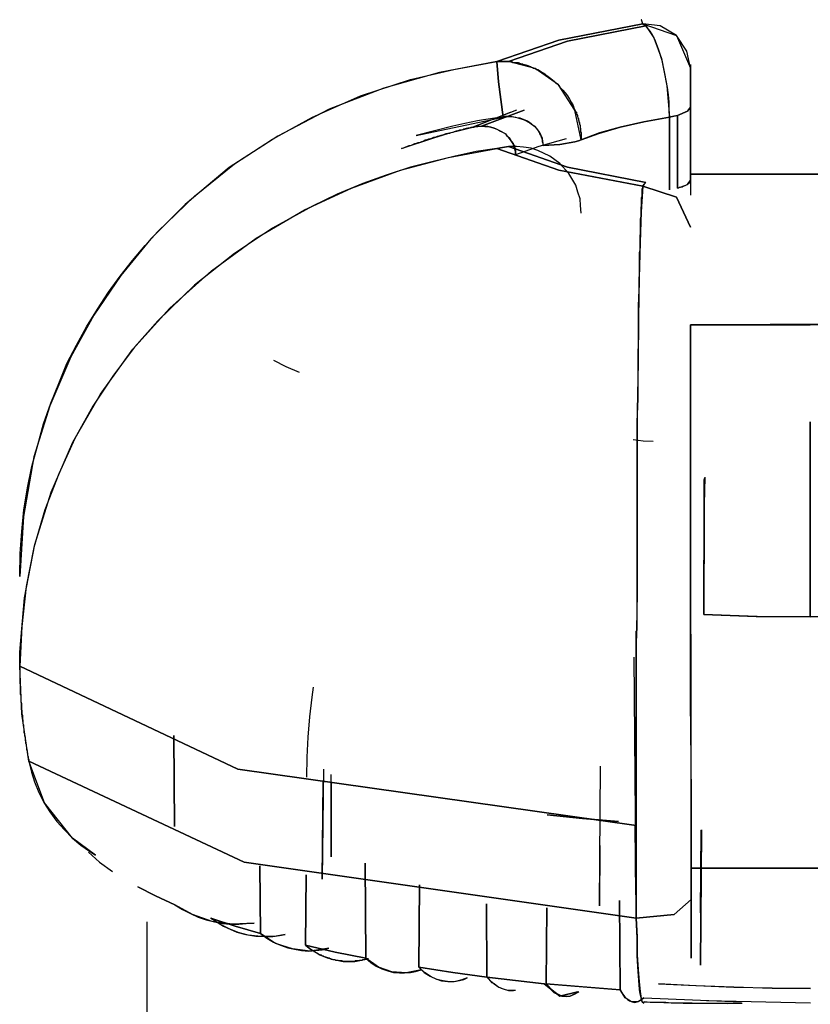
# Model space of a CAD drawing. Units: inches. Extents: x 132.5 to 167.4, y 72.5 to 137.8.
# Drawn here: x 143.5 to 144, y 137.1 to 137.8 of the extents above; entities that cross this region are included whole.
import ezdxf

# ---------------------------------------------------------------- set-up
doc = ezdxf.new("R2010")
doc.units = ezdxf.units.IN
doc.header["$MEASUREMENT"] = 0
doc.layers.add('Ebene 1', color=7, linetype='Continuous')

# ---------------------------------------------------------------- blocks, each defined once
blk = doc.blocks.new('block 2')
at = {"layer": 'Ebene 1', "color": 179, "lineweight": 25, "true_color": 0x1a171b}
for points in [[(143.8081, 137.78108), (143.84962, 137.79538), (143.90577, 137.8064)], [(143.90577, 137.8064), (143.84962, 137.79538), (143.8081, 137.78108)], [(143.90577, 137.8064), (143.90543, 137.80778), (143.90508, 137.80899), (143.90474, 137.80916)], [(143.90577, 137.8064), (143.92834, 137.79865), (143.93781, 137.77678)], [(143.90577, 137.8064), (143.90681, 137.80571), (143.90784, 137.80503)], [(143.93781, 137.77678), (143.9354, 137.78797), (143.92834, 137.79865), (143.91749, 137.80503), (143.90577, 137.8064)], [(143.90784, 137.80503), (143.90681, 137.80571), (143.90577, 137.8064)], [(143.90784, 137.80503), (143.8553, 137.79469), (143.81586, 137.78108)], [(143.81586, 137.78108), (143.8553, 137.79469), (143.90784, 137.80503)], [(143.92369, 137.74387), (143.92351, 137.74887), (143.92351, 137.75387), (143.923, 137.75886), (143.92231, 137.76368), (143.92059, 137.77316), (143.91886, 137.78177), (143.91628, 137.78935), (143.91387, 137.7959), (143.91249, 137.79865), (143.91077, 137.80141), (143.90939, 137.80313), (143.90784, 137.80503)], [(143.90784, 137.80503), (143.91318, 137.79693), (143.91835, 137.78315), (143.92196, 137.76489), (143.92369, 137.74387)], [(143.8081, 137.78108), (143.76969, 137.77385), (143.73231, 137.76334), (143.69579, 137.74921), (143.66134, 137.73113), (143.62879, 137.71011), (143.59916, 137.68531), (143.57625, 137.6624), (143.5561, 137.63777), (143.53818, 137.61124), (143.52268, 137.58333), (143.50855, 137.5506), (143.49787, 137.51633), (143.49098, 137.47654), (143.4884, 137.43623)], [(143.4884, 137.43623), (143.48874, 137.45156), (143.48978, 137.46637), (143.49116, 137.48101), (143.49374, 137.49566), (143.4965, 137.50995), (143.50046, 137.52442), (143.50425, 137.53855), (143.50924, 137.55233), (143.51458, 137.56542), (143.52009, 137.57885), (143.52647, 137.59126), (143.53319, 137.60349), (143.54059, 137.6152), (143.548, 137.62674), (143.55575, 137.63742), (143.56402, 137.64793), (143.57246, 137.65792), (143.5809, 137.66739), (143.60553, 137.69099), (143.6324, 137.71252), (143.65773, 137.72906), (143.6846, 137.74387), (143.71664, 137.75817), (143.75023, 137.76902), (143.77917, 137.77574), (143.8081, 137.78108)], [(143.81586, 137.78108), (143.81189, 137.78125), (143.8081, 137.78108)], [(143.8081, 137.78108), (143.81189, 137.78125), (143.81586, 137.78108)], [(143.81224, 137.74387), (143.80914, 137.76765), (143.8081, 137.78108)], [(143.8081, 137.78108), (143.80914, 137.76765), (143.81224, 137.74387)], [(143.81586, 137.78108), (143.8162, 137.78108), (143.81654, 137.78108), (143.81723, 137.78108), (143.81758, 137.78108), (143.81792, 137.78108), (143.81827, 137.78108), (143.81861, 137.78057), (143.81896, 137.78057), (143.8193, 137.78057), (143.81982, 137.78057), (143.81999, 137.78057), (143.82051, 137.78057), (143.82068, 137.78039), (143.8212, 137.78039), (143.82137, 137.78039), (143.82206, 137.78039), (143.82257, 137.78039), (143.82292, 137.77988), (143.82326, 137.77988), (143.82361, 137.77988), (143.82395, 137.77988), (143.8243, 137.7797), (143.82464, 137.7797), (143.82499, 137.7797), (143.82533, 137.7797), (143.82567, 137.77919), (143.82602, 137.77919), (143.82636, 137.77919), (143.82671, 137.77884), (143.8274, 137.77884), (143.82791, 137.77884), (143.82809, 137.7785), (143.8286, 137.7785), (143.82877, 137.7785), (143.82929, 137.77815), (143.82946, 137.77815), (143.82998, 137.77781), (143.83015, 137.77781), (143.83067, 137.77781), (143.83101, 137.77746), (143.83136, 137.77746), (143.8317, 137.77712), (143.83205, 137.77712), (143.83239, 137.77678), (143.83274, 137.77678), (143.83308, 137.77678), (143.83343, 137.77643), (143.83377, 137.77643), (143.83446, 137.77591), (143.8348, 137.77591), (143.83532, 137.77574), (143.83549, 137.77574), (143.8367, 137.77505), (143.83756, 137.77436), (143.83911, 137.77367), (143.84014, 137.77281), (143.84118, 137.77212), (143.84221, 137.77144), (143.84342, 137.7704), (143.84428, 137.76971), (143.84548, 137.76868), (143.84652, 137.76799), (143.84755, 137.76696), (143.84858, 137.76627), (143.84962, 137.76506), (143.85031, 137.76403), (143.8522, 137.76196), (143.85392, 137.76024), (143.8553, 137.75817), (143.85668, 137.75593), (143.85789, 137.75387), (143.85926, 137.7518), (143.85995, 137.74956), (143.86099, 137.74749), (143.86133, 137.74715), (143.86133, 137.74646), (143.86168, 137.74577), (143.86202, 137.74491), (143.86202, 137.74422), (143.86236, 137.74353), (143.86271, 137.74284), (143.86271, 137.74215), (143.86305, 137.74146), (143.86305, 137.74077), (143.8634, 137.74009), (143.8634, 137.7394), (143.86391, 137.73836), (143.86391, 137.73767), (143.86391, 137.73698), (143.86409, 137.7363), (143.86409, 137.73543), (143.86409, 137.73475), (143.86409, 137.73406), (143.8646, 137.73337), (143.8646, 137.73268), (143.8646, 137.73164), (143.8646, 137.73096), (143.8646, 137.73027), (143.8646, 137.72941), (143.8646, 137.72872)], [(143.8646, 137.72872), (143.8603, 137.74853), (143.84927, 137.76558), (143.83377, 137.77643), (143.81586, 137.78108)], [(143.93781, 137.77678), (143.93781, 137.77919), (143.93781, 137.7785), (143.93781, 137.77385), (143.93781, 137.76644), (143.93781, 137.75524), (143.93781, 137.74009), (143.93781, 137.72562), (143.93781, 137.70908), (143.93781, 137.70839)], [(143.93781, 137.70839), (143.93781, 137.74422), (143.93781, 137.76799), (143.93781, 137.7785), (143.93781, 137.77678)], [(143.93781, 137.77678), (143.93781, 137.77385), (143.93781, 137.76799), (143.93781, 137.76403), (143.93781, 137.75972), (143.93781, 137.75524), (143.93781, 137.75059)], [(143.93781, 137.75059), (143.93781, 137.7549), (143.93781, 137.75903), (143.93781, 137.76196), (143.93781, 137.76437), (143.93781, 137.76627), (143.93781, 137.76799), (143.93781, 137.77006), (143.93781, 137.77178), (143.93781, 137.77212), (143.93781, 137.77247), (143.93781, 137.77316), (143.93781, 137.77385), (143.93781, 137.77574), (143.93781, 137.77678)], [(143.8212, 137.74853), (143.79191, 137.73716)], [(143.79191, 137.73716), (143.81723, 137.74715)], [(143.79777, 137.73785), (143.82636, 137.74853)], [(143.82636, 137.74853), (143.79777, 137.73785)], [(143.92903, 137.74491), (143.93574, 137.74784), (143.93781, 137.75059)], [(143.93781, 137.75059), (143.93574, 137.74784), (143.92903, 137.74491)], [(143.93781, 137.75059), (143.93781, 137.7263), (143.93781, 137.70167)], [(143.93781, 137.70167), (143.93781, 137.75059)], [(143.81224, 137.74387), (143.8081, 137.74353), (143.8038, 137.74284), (143.79915, 137.74215), (143.79501, 137.74146), (143.78657, 137.73974), (143.77848, 137.73785), (143.75402, 137.73164)], [(143.75402, 137.73164), (143.81224, 137.74387)], [(143.83911, 137.72493), (143.83911, 137.72527), (143.83911, 137.72562), (143.83911, 137.72596), (143.83911, 137.7263), (143.83911, 137.72665), (143.83877, 137.72734), (143.83877, 137.72837), (143.83842, 137.72941), (143.83808, 137.73044), (143.83756, 137.73182), (143.83687, 137.73268), (143.8367, 137.73371), (143.83601, 137.73475), (143.8348, 137.7363), (143.83411, 137.73698), (143.83343, 137.73767), (143.83239, 137.73836), (143.8317, 137.73905), (143.83101, 137.73974), (143.83015, 137.74009), (143.82929, 137.74077), (143.8286, 137.74112), (143.82705, 137.74181), (143.82533, 137.7425), (143.82361, 137.74319), (143.82137, 137.74353), (143.8193, 137.74387), (143.81689, 137.74422), (143.81586, 137.74422), (143.81465, 137.74422), (143.81396, 137.74422), (143.81379, 137.74422), (143.8131, 137.74422), (143.81224, 137.74387)], [(143.81224, 137.74387), (143.81551, 137.74422), (143.81827, 137.74422), (143.82051, 137.74387), (143.82206, 137.74353), (143.82636, 137.74215), (143.83015, 137.74009), (143.83343, 137.73767), (143.83601, 137.7344), (143.83739, 137.73233), (143.83842, 137.72975), (143.83877, 137.72734), (143.83911, 137.72493)], [(143.89061, 137.73716), (143.90646, 137.74077), (143.92369, 137.74387)], [(143.92369, 137.74387), (143.90646, 137.74077), (143.89061, 137.73716)], [(143.92369, 137.74387), (143.92662, 137.74456), (143.92903, 137.74491)], [(143.92903, 137.74491), (143.92662, 137.74456), (143.92369, 137.74387)], [(143.92369, 137.74387), (143.92369, 137.6953)], [(143.92369, 137.6953), (143.92369, 137.74387)], [(143.92903, 137.74491), (143.92903, 137.69633)], [(143.92903, 137.69633), (143.92903, 137.74491)], [(143.7442, 137.72286), (143.76642, 137.73027), (143.77176, 137.73182), (143.77658, 137.73337), (143.78399, 137.73509), (143.79191, 137.73716)], [(143.79191, 137.73716), (143.79071, 137.73698), (143.78967, 137.73647), (143.78864, 137.73647), (143.78761, 137.7363), (143.78606, 137.73578), (143.78519, 137.73543), (143.78399, 137.73509), (143.78295, 137.73509), (143.78192, 137.73475), (143.78089, 137.7344), (143.77951, 137.73406), (143.77848, 137.73371), (143.77727, 137.73337), (143.77641, 137.73302), (143.7752, 137.73302), (143.77383, 137.73268), (143.77279, 137.73233), (143.77176, 137.73182), (143.77055, 137.73164), (143.76917, 137.73113), (143.76814, 137.73096), (143.76711, 137.73044), (143.76573, 137.73027), (143.7647, 137.72975), (143.76366, 137.72941), (143.76228, 137.72906), (143.76108, 137.72872), (143.76004, 137.72837), (143.75867, 137.72768), (143.75763, 137.72734), (143.7566, 137.72699), (143.75505, 137.72665), (143.75402, 137.7263), (143.75298, 137.72596), (143.7516, 137.72527), (143.75057, 137.72493), (143.74919, 137.72458), (143.74799, 137.72424), (143.74695, 137.72389), (143.74558, 137.72303), (143.7442, 137.72286)], [(143.79191, 137.73716), (143.79208, 137.73716), (143.7926, 137.73716), (143.79277, 137.73716), (143.79329, 137.73767), (143.79346, 137.73767), (143.79398, 137.73767), (143.79432, 137.73767), (143.79501, 137.73767), (143.79501, 137.73767), (143.79536, 137.73767), (143.7957, 137.73785), (143.79639, 137.73785), (143.79674, 137.73785), (143.79708, 137.73785), (143.79742, 137.73785), (143.79777, 137.73785)], [(143.79777, 137.73785), (143.79501, 137.73767), (143.79191, 137.73716)], [(143.82068, 137.71855), (143.82068, 137.72096), (143.81999, 137.72303), (143.81896, 137.72596), (143.81758, 137.72803), (143.81586, 137.73044), (143.81379, 137.73268), (143.81017, 137.73475), (143.80621, 137.73647), (143.80414, 137.73716), (143.80208, 137.73767), (143.80001, 137.73767), (143.79777, 137.73785)], [(143.79777, 137.73785), (143.79811, 137.73785), (143.79846, 137.73785), (143.7988, 137.73785), (143.79949, 137.73785), (143.80001, 137.73767), (143.80104, 137.73767), (143.80208, 137.73767), (143.80414, 137.73716), (143.80621, 137.73647), (143.80707, 137.7363), (143.8081, 137.73578), (143.80948, 137.73509), (143.81052, 137.7344), (143.81224, 137.73371), (143.81379, 137.73268), (143.81465, 137.73164), (143.81551, 137.73096), (143.8162, 137.73027), (143.81689, 137.72906), (143.81792, 137.72768), (143.81896, 137.7263), (143.8193, 137.72562), (143.81982, 137.72493), (143.81999, 137.72355), (143.82051, 137.72234), (143.82068, 137.72148), (143.82068, 137.72079), (143.82068, 137.71993), (143.82068, 137.71959), (143.82068, 137.7189), (143.82068, 137.71855)], [(143.8646, 137.72872), (143.87649, 137.73302), (143.89061, 137.73716)], [(143.89061, 137.73716), (143.87683, 137.73337), (143.8646, 137.72872)], [(143.85461, 137.72941), (143.83618, 137.72424), (143.82068, 137.71855)], [(143.83911, 137.72493), (143.85031, 137.72562), (143.8603, 137.72734)], [(143.8603, 137.72734), (143.85031, 137.72562), (143.83911, 137.72493)], [(143.8603, 137.72734), (143.86271, 137.72803), (143.8646, 137.72872)], [(143.8646, 137.72872), (143.86271, 137.72803), (143.8603, 137.72734)], [(143.4884, 137.37628), (143.4884, 137.38093), (143.4884, 137.38558), (143.49167, 137.42193), (143.49856, 137.45776), (143.50959, 137.49273), (143.52406, 137.52632), (143.54249, 137.55836), (143.56419, 137.5885), (143.589, 137.61589), (143.6169, 137.64087), (143.64687, 137.66292), (143.67926, 137.68186), (143.71061, 137.69633), (143.74351, 137.70839), (143.77572, 137.71683), (143.8081, 137.72286)], [(143.8081, 137.72286), (143.79432, 137.72079), (143.7802, 137.71786), (143.76538, 137.71425), (143.75023, 137.71046), (143.73386, 137.70512), (143.71819, 137.69943), (143.70113, 137.69237), (143.6846, 137.68427), (143.65773, 137.66946), (143.6324, 137.65258), (143.60553, 137.63139), (143.5809, 137.60745), (143.5654, 137.58988), (143.55127, 137.5711), (143.53749, 137.55026), (143.52543, 137.52873), (143.51458, 137.50513), (143.50528, 137.48101), (143.49787, 137.45569), (143.49271, 137.42968), (143.48978, 137.40281), (143.4884, 137.37628)], [(143.8081, 137.72286), (143.81189, 137.72355), (143.81586, 137.72424)], [(143.81586, 137.72424), (143.81189, 137.72355), (143.8081, 137.72286)], [(143.8081, 137.72286), (143.84962, 137.70839), (143.90577, 137.69771)], [(143.90577, 137.69771), (143.84962, 137.70839), (143.8081, 137.72286)], [(143.81586, 137.72424), (143.8553, 137.71046), (143.90784, 137.70012)], [(143.8646, 137.67962), (143.86409, 137.68462), (143.86391, 137.68927), (143.86236, 137.69375), (143.86099, 137.6984), (143.85634, 137.70615), (143.85031, 137.71287), (143.84359, 137.71786), (143.83549, 137.72165), (143.83101, 137.72303), (143.82602, 137.72389), (143.8212, 137.72424), (143.81586, 137.72424)], [(143.90784, 137.70012), (143.8553, 137.71046), (143.81586, 137.72424)], [(143.93781, 137.70167), (143.93781, 137.70167), (143.93781, 137.70133), (143.93747, 137.70047), (143.93747, 137.70012), (143.93678, 137.69943), (143.93574, 137.69874), (143.93437, 137.69805), (143.93299, 137.69737), (143.9323, 137.69702), (143.93109, 137.69668), (143.93075, 137.69668), (143.9304, 137.69668), (143.92972, 137.69633), (143.92903, 137.69633)], [(143.92903, 137.69633), (143.93574, 137.69874), (143.93781, 137.70167)], [(143.93781, 137.70581), (143.93781, 137.70305), (143.93781, 137.69168)], [(143.93781, 137.70167), (143.93781, 137.70374), (143.93781, 137.70581)], [(143.93781, 137.70581), (143.93781, 137.70374), (143.93781, 137.70167)], [(144.09801, 137.70581), (144.01791, 137.70581), (143.93781, 137.70581)], [(143.93781, 137.70581), (144.09801, 137.70581)], [(143.90577, 137.69771), (143.90474, 137.68048), (143.90405, 137.65999), (143.90336, 137.63639), (143.90302, 137.60952), (143.90267, 137.57954), (143.90216, 137.54716), (143.90216, 137.51857), (143.90198, 137.48825), (143.90198, 137.45707), (143.90198, 137.42503), (143.90147, 137.38869), (143.90147, 137.35165), (143.90147, 137.30996), (143.90147, 137.26949)], [(143.90147, 137.26949), (143.90147, 137.27052), (143.90147, 137.27155), (143.90147, 137.27224), (143.90147, 137.27327), (143.90147, 137.27431), (143.90147, 137.27551), (143.90147, 137.27655), (143.90147, 137.27758), (143.90147, 137.27861), (143.90147, 137.27965), (143.90147, 137.28068), (143.90147, 137.28189), (143.90147, 137.28292), (143.90147, 137.28361), (143.90147, 137.28464), (143.90147, 137.28568), (143.90147, 137.28671), (143.90147, 137.28774), (143.90147, 137.28895), (143.90147, 137.28981), (143.90147, 137.29102), (143.90147, 137.29205), (143.90147, 137.29308), (143.90147, 137.29412), (143.90147, 137.29515), (143.90147, 137.29636), (143.90147, 137.29705), (143.90147, 137.29808), (143.90147, 137.29911), (143.90147, 137.30015), (143.90147, 137.30118), (143.90147, 137.30221), (143.90147, 137.30325), (143.90147, 137.30445), (143.90147, 137.30531), (143.90147, 137.30652), (143.90147, 137.30755), (143.90147, 137.30859), (143.90147, 137.30979), (143.90147, 137.31065), (143.90147, 137.31186), (143.90147, 137.31289), (143.90147, 137.31358), (143.90147, 137.31462), (143.90147, 137.31565), (143.90147, 137.31668), (143.90147, 137.31772), (143.90147, 137.31875), (143.90147, 137.31996), (143.90147, 137.32099), (143.90147, 137.32202), (143.90147, 137.32306), (143.90147, 137.32409), (143.90147, 137.3253), (143.90147, 137.32633), (143.90147, 137.32736), (143.90147, 137.3284), (143.90147, 137.32943), (143.90147, 137.33046), (143.90147, 137.3315), (143.90147, 137.33253), (143.90147, 137.33374), (143.90147, 137.33477), (143.90147, 137.3358), (143.90147, 137.33649), (143.90147, 137.33753), (143.90147, 137.33856), (143.90147, 137.33977), (143.90147, 137.34063), (143.90147, 137.34183), (143.90147, 137.34287), (143.90147, 137.3439), (143.90147, 137.34493), (143.90147, 137.34597), (143.90147, 137.34717), (143.90147, 137.34803), (143.90147, 137.34924), (143.90147, 137.35027), (143.90147, 137.35131), (143.90147, 137.35234), (143.90147, 137.35337), (143.90147, 137.35406), (143.90147, 137.35527), (143.90147, 137.35613), (143.90147, 137.35734), (143.90147, 137.35837), (143.90147, 137.3594), (143.90147, 137.36044), (143.90147, 137.36147), (143.90147, 137.36267), (143.90147, 137.36354), (143.90147, 137.36474), (143.90147, 137.36578), (143.90147, 137.36681), (143.90147, 137.36784), (143.90147, 137.36888), (143.90147, 137.36957), (143.90147, 137.37077), (143.90147, 137.3718), (143.90147, 137.37284), (143.90147, 137.37387), (143.90147, 137.37491), (143.90147, 137.37594), (143.90147, 137.37714), (143.90147, 137.37801), (143.90147, 137.37921), (143.90147, 137.38024), (143.90147, 137.38093), (143.90147, 137.38197), (143.90147, 137.383), (143.90147, 137.38403), (143.90147, 137.38524), (143.90147, 137.38627), (143.90147, 137.38731), (143.90147, 137.38834), (143.90147, 137.38937), (143.90147, 137.39006), (143.90147, 137.39127), (143.90147, 137.39213), (143.90147, 137.39334), (143.90147, 137.39437), (143.90147, 137.3954), (143.90147, 137.39644), (143.90147, 137.3973), (143.90147, 137.39816), (143.90147, 137.39937), (143.90198, 137.4004), (143.90198, 137.40143), (143.90198, 137.40247), (143.90198, 137.4035), (143.90198, 137.40419), (143.90198, 137.40522), (143.90198, 137.40626), (143.90198, 137.40746), (143.90198, 137.40832), (143.90198, 137.40953), (143.90198, 137.41022), (143.90198, 137.41125), (143.90198, 137.41228), (143.90198, 137.41349), (143.90198, 137.41435), (143.90198, 137.41556), (143.90198, 137.41625), (143.90198, 137.41728), (143.90198, 137.41831), (143.90198, 137.41935), (143.90198, 137.42004), (143.90198, 137.42107), (143.90198, 137.4221), (143.90198, 137.42331), (143.90198, 137.42434), (143.90198, 137.42503), (143.90198, 137.42606), (143.90198, 137.4271), (143.90198, 137.4283), (143.90198, 137.42899), (143.90198, 137.43003), (143.90198, 137.43106), (143.90198, 137.43209), (143.90198, 137.43278), (143.90198, 137.43382), (143.90198, 137.43485), (143.90198, 137.43606), (143.90198, 137.43674), (143.90198, 137.43761), (143.90198, 137.43881), (143.90198, 137.4395), (143.90198, 137.44071), (143.90198, 137.44157), (143.90198, 137.44277), (143.90198, 137.44346), (143.90198, 137.4445), (143.90198, 137.44553), (143.90198, 137.44622), (143.90198, 137.44725), (143.90198, 137.44829), (143.90198, 137.44897), (143.90198, 137.45001), (143.90198, 137.45104), (143.90198, 137.45173), (143.90198, 137.45294), (143.90198, 137.45397), (143.90198, 137.45466), (143.90198, 137.45569), (143.90198, 137.45673), (143.90198, 137.45759), (143.90198, 137.45845), (143.90198, 137.45965), (143.90198, 137.46034), (143.90198, 137.46138), (143.90198, 137.46207), (143.90198, 137.4631), (143.90198, 137.46413), (143.90198, 137.46482), (143.90198, 137.46603), (143.90198, 137.46672), (143.90198, 137.46775), (143.90198, 137.46878), (143.90198, 137.46947), (143.90198, 137.47051), (143.90198, 137.4712), (143.90198, 137.47223), (143.90198, 137.47309), (143.90198, 137.47412), (143.90198, 137.47481), (143.90198, 137.47585), (143.90198, 137.47654), (143.90198, 137.47757), (143.90198, 137.47877), (143.90198, 137.47946), (143.90198, 137.48032), (143.90198, 137.48101), (143.90198, 137.48222), (143.90198, 137.48291), (143.90198, 137.48394), (143.90198, 137.48463), (143.90198, 137.48549), (143.90198, 137.48635), (143.90198, 137.48722), (143.90198, 137.48825), (143.90198, 137.48894), (143.90198, 137.48997), (143.90198, 137.49066), (143.90198, 137.49169), (143.90198, 137.49238), (143.90198, 137.49342), (143.90198, 137.49411), (143.90198, 137.49497), (143.90198, 137.49583), (143.90198, 137.49652), (143.90198, 137.49772), (143.90198, 137.49841), (143.90216, 137.4991), (143.90216, 137.50013), (143.90216, 137.501), (143.90216, 137.50186), (143.90216, 137.50272), (143.90216, 137.50323), (143.90216, 137.50444), (143.90216, 137.50513), (143.90216, 137.50582), (143.90216, 137.50685), (143.90216, 137.50754), (143.90216, 137.50857), (143.90216, 137.50926), (143.90216, 137.50995), (143.90216, 137.51116), (143.90216, 137.51185), (143.90216, 137.51254), (143.90216, 137.51323), (143.90216, 137.51426), (143.90216, 137.51495), (143.90216, 137.51564), (143.90216, 137.51667), (143.90216, 137.51753), (143.90216, 137.51822), (143.90216, 137.51891), (143.90216, 137.51994), (143.90216, 137.52063), (143.90216, 137.52132), (143.90216, 137.52201), (143.90216, 137.52304), (143.90216, 137.52373), (143.90216, 137.52442), (143.90216, 137.53993), (143.90267, 137.55526), (143.90267, 137.56921), (143.90267, 137.58264), (143.90302, 137.59505), (143.90302, 137.6071), (143.90302, 137.61761), (143.90336, 137.62795), (143.90336, 137.63001), (143.90336, 137.63208), (143.90336, 137.63415), (143.90336, 137.63639), (143.90371, 137.63811), (143.90371, 137.64018), (143.90371, 137.64224), (143.90371, 137.64414), (143.90371, 137.64586), (143.90371, 137.64793), (143.90371, 137.64965), (143.90371, 137.65155), (143.90371, 137.65327), (143.90405, 137.65499), (143.90405, 137.65654), (143.90405, 137.65826), (143.90405, 137.65999), (143.90405, 137.66136), (143.90405, 137.66326), (143.90405, 137.66464), (143.90439, 137.66602), (143.90439, 137.66774), (143.90439, 137.66912), (143.90439, 137.67067), (143.90439, 137.67204), (143.90439, 137.67342), (143.90439, 137.6748), (143.90439, 137.67583), (143.90474, 137.67738), (143.90474, 137.67876), (143.90474, 137.67962), (143.90474, 137.68117), (143.90474, 137.68221), (143.90474, 137.68324), (143.90508, 137.68462), (143.90508, 137.68565), (143.90508, 137.68686), (143.90508, 137.68772), (143.90508, 137.68893), (143.90508, 137.68996), (143.90543, 137.69099), (143.90543, 137.69203), (143.90543, 137.69306), (143.90543, 137.69375), (143.90543, 137.69495), (143.90543, 137.69599), (143.90577, 137.69668), (143.90577, 137.69771)], [(143.90577, 137.69771), (143.90681, 137.69909), (143.90784, 137.70012)], [(143.90784, 137.70012), (143.90681, 137.69909), (143.90577, 137.69771)], [(143.93781, 137.67015), (143.92834, 137.6903), (143.90577, 137.69771)], [(143.90577, 137.69771), (143.92834, 137.6903), (143.93781, 137.67015)], [(143.93781, 137.60487), (144.01791, 137.60487), (144.09801, 137.60538)], [(144.09801, 137.60538), (143.93781, 137.60487)], [(143.93816, 137.24089), (143.93816, 137.29205), (143.93816, 137.3439), (143.93781, 137.39816), (143.93781, 137.45001), (143.93781, 137.49841), (143.93781, 137.54182), (143.93781, 137.57679), (143.93781, 137.60487)], [(143.93781, 137.60487), (143.93781, 137.45001), (143.93816, 137.24089)], [(143.93816, 137.22005), (143.93816, 137.24726), (143.93816, 137.27517), (143.93816, 137.31358), (143.93781, 137.35234), (143.93781, 137.38627), (143.93781, 137.41969), (143.93781, 137.44932), (143.93781, 137.47791), (143.93781, 137.50547), (143.93781, 137.53183), (143.93781, 137.56163), (143.93781, 137.58919), (143.93781, 137.60142)], [(143.93781, 137.59539), (143.93781, 137.5432), (143.93781, 137.4836), (143.93781, 137.41831), (143.93781, 137.35096), (143.93816, 137.28395), (143.93816, 137.22005)], [(143.67581, 137.57283), (143.66686, 137.57679), (143.65876, 137.58092)], [(144.01791, 137.53993), (144.01791, 137.52735), (144.01791, 137.51323), (144.01791, 137.49807), (144.01791, 137.48188), (144.01791, 137.46448), (144.01791, 137.44656), (144.01791, 137.4283), (144.01791, 137.40918)], [(144.01791, 137.40918), (144.01791, 137.48188), (144.01791, 137.53975)], [(143.91283, 137.52666), (143.90612, 137.52701), (143.8994, 137.5277)], [(143.94746, 137.50272), (143.94694, 137.48463), (143.94694, 137.46741), (143.94694, 137.44932), (143.94677, 137.43985), (143.94677, 137.43072), (143.94677, 137.42675), (143.94677, 137.42296), (143.94677, 137.41694), (143.94677, 137.41091)], [(143.94677, 137.41091), (143.94677, 137.41194), (143.94677, 137.4128), (143.94677, 137.41349), (143.94677, 137.41418), (143.94677, 137.41521), (143.94677, 137.4159), (143.94677, 137.41659), (143.94677, 137.41728), (143.94677, 137.41831), (143.94677, 137.419), (143.94677, 137.41969), (143.94677, 137.42038), (143.94677, 137.42141), (143.94677, 137.4221), (143.94677, 137.42296), (143.94677, 137.42365), (143.94677, 137.42434), (143.94677, 137.42538), (143.94677, 137.42606), (143.94677, 137.42675), (143.94677, 137.42744), (143.94677, 137.4283), (143.94677, 137.42934), (143.94677, 137.43003), (143.94677, 137.43072), (143.94677, 137.4314), (143.94677, 137.43209), (143.94677, 137.43278), (143.94677, 137.43347), (143.94677, 137.43451), (143.94677, 137.43537), (143.94677, 137.43606), (143.94677, 137.43674), (143.94677, 137.43743), (143.94677, 137.43812), (143.94677, 137.43881), (143.94677, 137.4395), (143.94677, 137.44019), (143.94677, 137.44088), (143.94677, 137.44157), (143.94677, 137.44226), (143.94677, 137.44346), (143.94677, 137.44415), (143.94677, 137.44484), (143.94677, 137.44553), (143.94677, 137.44622), (143.94677, 137.44691), (143.94694, 137.4476), (143.94694, 137.44829), (143.94694, 137.44897), (143.94694, 137.44966), (143.94694, 137.45035), (143.94694, 137.45104), (143.94694, 137.45173), (143.94694, 137.45242), (143.94694, 137.45294), (143.94694, 137.45363), (143.94694, 137.45431), (143.94694, 137.455), (143.94694, 137.45569), (143.94694, 137.45638), (143.94694, 137.45707), (143.94694, 137.45776), (143.94694, 137.45845), (143.94694, 137.45931), (143.94694, 137.46), (143.94694, 137.46069), (143.94694, 137.46103), (143.94694, 137.46172), (143.94694, 137.46241), (143.94694, 137.4631), (143.94694, 137.46379), (143.94694, 137.46448), (143.94694, 137.46517), (143.94694, 137.46551), (143.94694, 137.46637), (143.94694, 137.46706), (143.94694, 137.46775), (143.94694, 137.46844), (143.94694, 137.46878), (143.94694, 137.46947), (143.94694, 137.47016), (143.94694, 137.47085), (143.94694, 137.47171), (143.94694, 137.47188), (143.94694, 137.47275), (143.94694, 137.47343), (143.94694, 137.47412), (143.94694, 137.47447), (143.94694, 137.47516), (143.94694, 137.47585), (143.94694, 137.47619), (143.94694, 137.47688), (143.94694, 137.47757), (143.94694, 137.47826), (143.94694, 137.47877), (143.94694, 137.47946), (143.94694, 137.48015), (143.94694, 137.48032), (143.94694, 137.48101), (143.94694, 137.48188), (143.94694, 137.48222), (143.94694, 137.48291), (143.94694, 137.4836), (143.94694, 137.48394), (143.94694, 137.48463), (143.94694, 137.48635), (143.94694, 137.48825), (143.94694, 137.49032), (143.94694, 137.49204), (143.94694, 137.49376), (143.94694, 137.49566), (143.94694, 137.49721), (143.94694, 137.4991), (143.94694, 137.501), (143.94746, 137.50237)], [(143.94677, 137.41091), (143.98191, 137.40953), (144.01791, 137.40918)], [(144.01791, 137.40918), (144, 137.40918), (143.98243, 137.40953), (143.96434, 137.41022), (143.94677, 137.41091)], [(144.01791, 137.40918), (144.05391, 137.40953), (144.08957, 137.41091)], [(144.08957, 137.41091), (144.07148, 137.41022), (144.05391, 137.40953), (144.036, 137.40918), (144.01791, 137.40918)], [(143.89974, 137.38231), (143.90112, 137.22298)], [(143.49443, 137.31255), (143.48978, 137.34424), (143.4884, 137.37628)], [(143.90147, 137.26949), (143.63447, 137.30721), (143.4884, 137.37628)], [(143.4884, 137.37628), (143.4884, 137.37525), (143.4884, 137.37422), (143.4884, 137.37318), (143.4884, 137.37215), (143.4884, 137.37112), (143.4884, 137.37008), (143.4884, 137.36888), (143.4884, 137.36784), (143.4884, 137.36681), (143.4884, 137.36578), (143.4884, 137.36474), (143.48874, 137.36354), (143.48874, 137.36267), (143.48874, 137.36147), (143.48874, 137.36044), (143.48874, 137.35975), (143.48874, 137.35871), (143.48874, 137.35768), (143.48909, 137.35665), (143.48909, 137.35544), (143.48909, 137.35458), (143.48909, 137.35337), (143.48909, 137.35234), (143.4896, 137.35131), (143.4896, 137.35027), (143.4896, 137.34924), (143.4896, 137.34803), (143.4896, 137.34734), (143.48978, 137.34631), (143.48978, 137.34528), (143.48978, 137.34424), (143.49029, 137.34321), (143.49029, 137.34218), (143.49029, 137.34114), (143.49047, 137.33994), (143.49047, 137.33908), (143.49047, 137.33787), (143.49098, 137.33684), (143.49098, 137.3358), (143.49098, 137.33511), (143.49116, 137.33391), (143.49116, 137.33305), (143.49116, 137.33184), (143.49167, 137.33081), (143.49167, 137.32977), (143.49202, 137.32874), (143.49202, 137.32771), (143.49202, 137.32667), (143.49236, 137.32598), (143.49236, 137.32478), (143.49271, 137.32375), (143.49271, 137.32271), (143.49305, 137.32168), (143.49305, 137.32064), (143.49339, 137.31944), (143.49339, 137.31875), (143.49374, 137.31772), (143.49374, 137.31668), (143.49408, 137.31565), (143.49408, 137.31462), (143.49443, 137.31358), (143.49443, 137.31255)], [(143.4884, 137.37628), (143.63447, 137.30721), (143.90147, 137.26949)], [(143.68081, 137.30187), (143.68098, 137.3153), (143.68167, 137.32874), (143.68287, 137.34218), (143.68425, 137.35544), (143.68529, 137.36216)], [(143.59175, 137.32977), (143.5921, 137.2688)], [(143.5921, 137.2688), (143.59175, 137.32977)], [(143.49443, 137.31255), (143.49632, 137.30531), (143.49839, 137.29877), (143.50115, 137.29171), (143.50459, 137.28499), (143.50855, 137.27861), (143.5132, 137.27224), (143.51837, 137.26656), (143.52371, 137.26104), (143.5294, 137.25639), (143.53525, 137.25226), (143.53921, 137.24968)], [(143.90147, 137.20747), (143.63878, 137.24485), (143.49443, 137.31255)], [(143.49443, 137.31255), (143.63878, 137.24485), (143.90147, 137.20747)], [(143.53921, 137.24968), (143.52371, 137.26104), (143.50511, 137.28464), (143.49443, 137.31255)], [(143.692, 137.30721), (143.69097, 137.23348)], [(143.87683, 137.21574), (143.87752, 137.30928)], [(143.69097, 137.23348), (143.69166, 137.29946)], [(143.697, 137.24864), (143.69717, 137.30376)], [(143.69717, 137.29842), (143.697, 137.24864)], [(143.88958, 137.27224), (143.86546, 137.27431), (143.84187, 137.27655)], [(143.84187, 137.27655), (143.86546, 137.27431), (143.88958, 137.27224)], [(143.90112, 137.27293), (143.90147, 137.21626)], [(143.90147, 137.21626), (143.90112, 137.27293)], [(143.90112, 137.22298), (143.90078, 137.26949)], [(143.90147, 137.26949), (143.90147, 137.26845), (143.90147, 137.26725), (143.90147, 137.23693), (143.90147, 137.20747)], [(143.90147, 137.20747), (143.90147, 137.20833), (143.90147, 137.20954), (143.90147, 137.21023), (143.90147, 137.21126), (143.90147, 137.2123), (143.90147, 137.21299), (143.90147, 137.21402), (143.90147, 137.21505), (143.90147, 137.21626), (143.90147, 137.21695), (143.90147, 137.21798), (143.90147, 137.21901), (143.90147, 137.22005), (143.90147, 137.22074), (143.90147, 137.22177), (143.90147, 137.22298), (143.90147, 137.22384), (143.90147, 137.22504), (143.90147, 137.22573), (143.90147, 137.22677), (143.90147, 137.2278), (143.90147, 137.22883), (143.90147, 137.22987), (143.90147, 137.23056), (143.90147, 137.23176), (143.90147, 137.23279), (143.90147, 137.23383), (143.90147, 137.23486), (143.90147, 137.23555), (143.90147, 137.23658), (143.90147, 137.23779), (143.90147, 137.23882), (143.90147, 137.23986), (143.90147, 137.24089), (143.90147, 137.24192), (143.90147, 137.24261), (143.90147, 137.24365), (143.90147, 137.24485), (143.90147, 137.24589), (143.90147, 137.24692), (143.90147, 137.24795), (143.90147, 137.24899), (143.90147, 137.25019), (143.90147, 137.25088), (143.90147, 137.25174), (143.90147, 137.25295), (143.90147, 137.25398), (143.90147, 137.25502), (143.90147, 137.25605), (143.90147, 137.25708), (143.90147, 137.25829), (143.90147, 137.25915), (143.90147, 137.26036), (143.90147, 137.26104), (143.90147, 137.26208), (143.90147, 137.26311), (143.90147, 137.26415), (143.90147, 137.26518), (143.90147, 137.26638), (143.90147, 137.26725), (143.90147, 137.26845), (143.90147, 137.26949)], [(143.94522, 137.26656), (143.94453, 137.17595)], [(143.94453, 137.17595), (143.94522, 137.26656)], [(143.94487, 137.26638), (143.94453, 137.21092)], [(143.94453, 137.21092), (143.94487, 137.26638)], [(143.87718, 137.25605), (143.87683, 137.21574)], [(143.53456, 137.25157), (143.54197, 137.24502), (143.55058, 137.23882)], [(143.64929, 137.24261), (143.64963, 137.19714)], [(143.64963, 137.19714), (143.64929, 137.24261)], [(143.71991, 137.24434), (143.72025, 137.1806)], [(143.72025, 137.1806), (143.71991, 137.24434)], [(143.93816, 137.24089), (143.93816, 137.21092), (143.93816, 137.1806)], [(144.09801, 137.24089), (144.01791, 137.24089), (143.93816, 137.24089)], [(143.93816, 137.1806), (143.93816, 137.21092), (143.93816, 137.24089)], [(143.93816, 137.24089), (144.09801, 137.24089)], [(143.67995, 137.18939), (143.68029, 137.23658)], [(143.68029, 137.23658), (143.67995, 137.18939)], [(143.56746, 137.22849), (143.57935, 137.22246), (143.59244, 137.21643)], [(143.59244, 137.21643), (143.57935, 137.22246), (143.56746, 137.22849)], [(143.75574, 137.17457), (143.75626, 137.22987)], [(143.75626, 137.22987), (143.75574, 137.17457)], [(143.89061, 137.15941), (143.89027, 137.21936)], [(143.89027, 137.21936), (143.89061, 137.15941)], [(143.90147, 137.20747), (143.92696, 137.20988), (143.93816, 137.22005)], [(143.93816, 137.22005), (143.92696, 137.20988), (143.90147, 137.20747)], [(143.93816, 137.22005), (143.93816, 137.20317), (143.93816, 137.19042), (143.93816, 137.18267), (143.93816, 137.1806)], [(143.93816, 137.1806), (143.93816, 137.18095), (143.93816, 137.18267), (143.93816, 137.18577), (143.93816, 137.19042), (143.93816, 137.1961), (143.93816, 137.20317), (143.93816, 137.21126), (143.93816, 137.22005)], [(143.59244, 137.21643), (143.59744, 137.21333), (143.60278, 137.21057), (143.60794, 137.20816), (143.61328, 137.20627), (143.61897, 137.20489), (143.62431, 137.20386), (143.62948, 137.20351), (143.63516, 137.20351), (143.64016, 137.20386), (143.6455, 137.2042)], [(143.6455, 137.2042), (143.63103, 137.20351), (143.61725, 137.20523), (143.60415, 137.20988), (143.59244, 137.21643)], [(143.80104, 137.21712), (143.80139, 137.16785)], [(143.80139, 137.16785), (143.80104, 137.21712)], [(143.84152, 137.21436), (143.84118, 137.16355)], [(143.84118, 137.16355), (143.84152, 137.21436)], [(143.61656, 137.20747), (143.61931, 137.20558), (143.62207, 137.20386), (143.625, 137.20213), (143.62775, 137.20076), (143.63378, 137.19817), (143.63981, 137.19645), (143.64653, 137.19542), (143.6529, 137.19507), (143.65566, 137.19507), (143.65807, 137.19507), (143.66238, 137.19576), (143.66617, 137.19645)], [(143.61656, 137.20747), (143.63275, 137.20213), (143.64963, 137.19714)], [(143.66617, 137.19645), (143.66031, 137.19542), (143.65428, 137.19507), (143.64791, 137.19542), (143.64153, 137.1961), (143.63482, 137.19783), (143.62879, 137.20024), (143.62259, 137.20351), (143.61656, 137.20747)], [(143.64963, 137.19714), (143.63275, 137.20213), (143.61656, 137.20747)], [(143.90681, 137.15132), (143.90646, 137.15097), (143.90577, 137.15097), (143.90543, 137.15132), (143.90508, 137.1527), (143.90474, 137.15442), (143.90405, 137.15683), (143.90371, 137.15976), (143.90336, 137.16286), (143.90267, 137.17164), (143.90216, 137.18232), (143.90198, 137.19438), (143.90147, 137.20747)], [(143.90147, 137.20747), (143.90198, 137.19473), (143.90216, 137.18301), (143.90267, 137.17302), (143.90336, 137.16475), (143.90405, 137.15838), (143.90474, 137.15373), (143.90543, 137.15132), (143.90646, 137.15063), (143.90681, 137.15132)], [(143.57384, 135.97292), (143.57384, 137.20489)], [(143.69545, 137.18732), (143.68305, 137.18542), (143.67116, 137.18698), (143.65979, 137.19042), (143.64963, 137.19714)], [(143.64963, 137.19714), (143.65394, 137.19404), (143.65841, 137.19145), (143.66307, 137.18939), (143.66806, 137.18766), (143.67254, 137.18663), (143.67719, 137.18577), (143.68219, 137.18542), (143.68666, 137.18577), (143.69097, 137.18629), (143.69545, 137.18732)], [(143.67995, 137.18939), (143.69976, 137.18474), (143.72025, 137.1806)], [(143.72198, 137.18026), (143.72163, 137.18026), (143.72129, 137.18026), (143.72094, 137.17974), (143.7206, 137.17974), (143.71991, 137.17974), (143.71957, 137.17974), (143.71905, 137.17957), (143.71888, 137.17957), (143.71836, 137.17957), (143.71819, 137.17957), (143.71767, 137.17905), (143.7175, 137.17905), (143.71664, 137.17905), (143.71629, 137.17905), (143.71595, 137.17905), (143.7156, 137.17888), (143.71526, 137.17888), (143.71491, 137.17888), (143.71457, 137.17888), (143.71388, 137.17888), (143.71354, 137.17888), (143.71319, 137.17888), (143.71285, 137.17836), (143.7125, 137.17836), (143.71216, 137.17836), (143.71147, 137.17836), (143.71095, 137.17836), (143.71061, 137.17836), (143.71026, 137.17836), (143.70992, 137.17836), (143.70957, 137.17836), (143.70889, 137.17836), (143.70854, 137.17836), (143.7082, 137.17836), (143.70785, 137.17836), (143.70751, 137.17836), (143.70682, 137.17836), (143.70647, 137.17836), (143.70613, 137.17836), (143.70578, 137.17836), (143.70544, 137.17836), (143.70475, 137.17836), (143.70441, 137.17888), (143.70389, 137.17888), (143.70372, 137.17888), (143.7032, 137.17888), (143.70251, 137.17888), (143.70217, 137.17888), (143.70182, 137.17905), (143.70148, 137.17905), (143.70113, 137.17905), (143.70044, 137.17905), (143.7001, 137.17905), (143.69976, 137.17957), (143.69941, 137.17957), (143.69907, 137.17957), (143.69838, 137.17957), (143.69786, 137.17974), (143.69769, 137.17974), (143.69717, 137.17974), (143.697, 137.18026), (143.69631, 137.18026), (143.69579, 137.1806), (143.69545, 137.1806), (143.6951, 137.1806), (143.69476, 137.18095), (143.69407, 137.18095), (143.69373, 137.18129), (143.69338, 137.18129), (143.69304, 137.18129), (143.69269, 137.18164), (143.69235, 137.18164), (143.69166, 137.18198), (143.69132, 137.18198), (143.69097, 137.18232), (143.69063, 137.18267), (143.69028, 137.18267), (143.68977, 137.18301), (143.68908, 137.18301), (143.6889, 137.18336), (143.68839, 137.18336), (143.68821, 137.1837), (143.6877, 137.18405), (143.68753, 137.18405), (143.68666, 137.18439), (143.68632, 137.18474), (143.68598, 137.18474), (143.68563, 137.18508), (143.68529, 137.18542), (143.68494, 137.18577), (143.6846, 137.18577), (143.68391, 137.18629), (143.68356, 137.18663), (143.68305, 137.18698), (143.68287, 137.18732), (143.68236, 137.18732), (143.68219, 137.18766), (143.68167, 137.18801), (143.6815, 137.18835), (143.68098, 137.1887), (143.68081, 137.18904), (143.67995, 137.18939)], [(143.67995, 137.18939), (143.68236, 137.18732), (143.6846, 137.18577), (143.68701, 137.18439), (143.68959, 137.18301), (143.69442, 137.18095), (143.69976, 137.17957), (143.7051, 137.17836), (143.71061, 137.17836), (143.71285, 137.17836), (143.71526, 137.17888), (143.71836, 137.17957), (143.72198, 137.18026)], [(143.72025, 137.1806), (143.69976, 137.18474), (143.67995, 137.18939)], [(143.72025, 137.1806), (143.7237, 137.17767), (143.72732, 137.17526), (143.73111, 137.17354), (143.73507, 137.17216), (143.73886, 137.17096), (143.74282, 137.17078), (143.74626, 137.17078), (143.75023, 137.17096), (143.75367, 137.17164), (143.75729, 137.17285)], [(143.75729, 137.17285), (143.7473, 137.17078), (143.73782, 137.17147), (143.72869, 137.17457), (143.72025, 137.1806)], [(143.75574, 137.17457), (143.77848, 137.17096), (143.80139, 137.16785)], [(143.78829, 137.16751), (143.78451, 137.16613), (143.78054, 137.1651), (143.77641, 137.16475), (143.7721, 137.16544), (143.7678, 137.16648), (143.76401, 137.1682), (143.7597, 137.17096), (143.75574, 137.17457)], [(143.75574, 137.17457), (143.75763, 137.17285), (143.75936, 137.17096), (143.76108, 137.16992), (143.76332, 137.16854), (143.76711, 137.16682), (143.77107, 137.16544), (143.7752, 137.1651), (143.77951, 137.1651), (143.78123, 137.16544), (143.78295, 137.16579), (143.78588, 137.16648), (143.78829, 137.16751)], [(143.80139, 137.16785), (143.77848, 137.17096), (143.75574, 137.17457)], [(143.80139, 137.16785), (143.82051, 137.16579), (143.8398, 137.16355)], [(143.8398, 137.16355), (143.82051, 137.16579), (143.80139, 137.16785)], [(143.80139, 137.16785), (143.8038, 137.16544), (143.80621, 137.16338), (143.80948, 137.16114), (143.81224, 137.1601), (143.81586, 137.15907), (143.8193, 137.15907)], [(143.82051, 137.15907), (143.81861, 137.15907), (143.81723, 137.15907), (143.81586, 137.15907), (143.81379, 137.15941), (143.8112, 137.16045), (143.80879, 137.16148), (143.80621, 137.16338), (143.80483, 137.16424), (143.8038, 137.16544), (143.80276, 137.16682), (143.80139, 137.16785)], [(143.8398, 137.16355), (143.85031, 137.15528), (143.86202, 137.15804)], [(143.86202, 137.15804), (143.85031, 137.15528), (143.8398, 137.16355)], [(143.84118, 137.16355), (143.84617, 137.15804), (143.85151, 137.15528), (143.85702, 137.15528), (143.86305, 137.15804)], [(143.84118, 137.16355), (143.86598, 137.16148), (143.89061, 137.15941)], [(143.86305, 137.15804), (143.8603, 137.15666), (143.85737, 137.15528), (143.85461, 137.15476), (143.8522, 137.15528), (143.84927, 137.15614), (143.84652, 137.15752), (143.84359, 137.16045), (143.84118, 137.16355)], [(143.89061, 137.15941), (143.86546, 137.16148), (143.84118, 137.16355)], [(143.91628, 137.16355), (143.96692, 137.16114), (144.01825, 137.16045)], [(144.01825, 137.16045), (143.99259, 137.16045), (143.96692, 137.16114), (143.94143, 137.16217), (143.91628, 137.16355)], [(143.90646, 137.15407), (143.90267, 137.15132), (143.89837, 137.15132), (143.89406, 137.15407), (143.89061, 137.15941)], [(143.89061, 137.15941), (143.89234, 137.15683), (143.89371, 137.15476), (143.89561, 137.15304), (143.89699, 137.15201), (143.89871, 137.15132), (143.90043, 137.15097), (143.90198, 137.15132), (143.90371, 137.15201), (143.90508, 137.15304), (143.90646, 137.15407)], [(143.90646, 137.15407), (143.97175, 137.15132)], [(143.90681, 137.15132), (143.93299, 137.15063), (143.96244, 137.15028)], [(143.97244, 137.15028), (143.97002, 137.15028), (143.96692, 137.15028), (143.96331, 137.15028), (143.95969, 137.15028), (143.95624, 137.15028), (143.9528, 137.15028), (143.94918, 137.15028), (143.94556, 137.15028), (143.94246, 137.15028), (143.93902, 137.15063), (143.9354, 137.15063), (143.93178, 137.15063), (143.92834, 137.15063), (143.92489, 137.15063), (143.92128, 137.15097), (143.91766, 137.15097), (143.91421, 137.15097), (143.91077, 137.15097), (143.90681, 137.15132)], [(144.01825, 137.15063), (143.94849, 137.15201)]]:
    blk.add_lwpolyline(points, dxfattribs=at)

msp = doc.modelspace()

# ---------------------------------------------------------------- block references
at = {"layer": 'Ebene 1'}
msp.add_blockref('block 2', (0, 0), dxfattribs=at)

doc.saveas('drawing.dxf')
